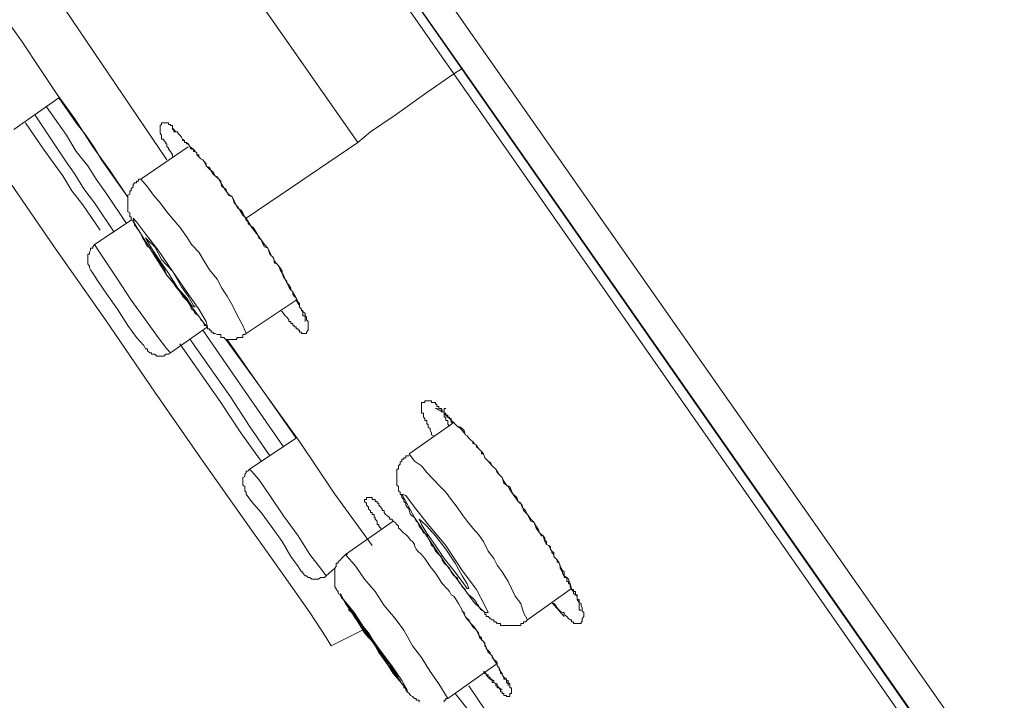
# Model space of a CAD drawing. Units: inches. Extents: x -258 to 1937, y -514 to 1101.
# Drawn here: x 1058 to 1077, y 736 to 749 of the extents above; entities that cross this region are included whole.
import ezdxf

# ---------------------------------------------------------------- set-up
doc = ezdxf.new("R2010")
doc.units = ezdxf.units.IN
doc.header["$MEASUREMENT"] = 0
doc.layers.add('图层 1', color=7, linetype='Continuous')

msp = doc.modelspace()

# ---------------------------------------------------------------- linework, layer by layer
at = {"layer": '图层 1', "color": 7, "lineweight": 9}
for points in [[(1066.652, 748.331), (1049.625, 772.679), (1045.382, 778.752), (1041.121, 784.835), (1036.887, 790.935), (1034.756, 793.976), (1033.654, 795.497), (1033.162, 796.262), (1032.625, 796.999)], [(1032.889, 796.972), (1033.09, 796.663), (1033.326, 796.362), (1033.855, 795.606), (1034.474, 794.705), (1035.475, 793.312), (1036.522, 791.8), (1037.934, 789.779), (1039.509, 787.493), (1041.357, 784.871), (1043.333, 782.039), (1045.382, 779.089), (1049.68, 772.934), (1058.148, 760.878), (1065.068, 750.917), (1066.816, 748.431)], [(1064.831, 747.029), (1057.447, 757.573), (1050.126, 768.099), (1047.33, 772.023), (1044.617, 775.966), (1041.931, 779.818), (1039.345, 783.533), (1037.733, 785.827), (1036.277, 787.867), (1035.111, 789.579), (1034.137, 790.935), (1033.436, 791.964), (1032.926, 792.674), (1032.352, 793.476), (1032.115, 793.803), (1031.888, 794.168), (1031.815, 794.286)], [(1050.618, 772.533), (1063.857, 753.567), (1077.114, 734.655)], [(1050.217, 772.187), (1063.42, 753.284), (1076.65, 734.345)], [(1061.198, 746.701), (1058.985, 749.979)], [(1055.689, 749.861), (1055.798, 749.724), (1056.09, 749.242), (1056.636, 748.504), (1057.31, 747.548), (1058.148, 746.373), (1059.058, 745.044), (1060.032, 743.66), (1060.97, 742.285), (1061.881, 740.974), (1062.709, 739.808), (1063.392, 738.843), (1063.92, 738.097), (1064.23, 737.623), (1064.321, 737.468)], [(1057.747, 749.925), (1058.448, 748.941), (1058.785, 748.431), (1059.113, 747.94), (1059.45, 747.475), (1059.796, 746.947), (1060.124, 746.492), (1060.46, 745.991)], [(1064.831, 747.029), (1065.068, 747.229), (1065.541, 747.548), (1066.142, 747.976), (1066.652, 748.331)], [(1066.816, 748.431), (1066.652, 748.331)], [(1099.759, 700.947), (1097.711, 703.906), (1096.673, 705.372), (1095.625, 706.865), (1094.587, 708.34), (1093.568, 709.834), (1092.53, 711.29), (1091.492, 712.775), (1083.197, 724.648), (1079.063, 730.557), (1074.938, 736.467), (1066.652, 748.331)], [(1066.816, 748.431), (1074.865, 736.913), (1078.862, 731.195), (1082.796, 725.586), (1084.881, 722.636), (1086.821, 719.795), (1088.705, 717.118), (1090.945, 713.922), (1092.876, 711.126), (1094.615, 708.641), (1096.263, 706.328), (1098.111, 703.642), (1099.869, 701.183)], [(1058.293, 747.275), (1059.149, 747.876)], [(1059.149, 747.876), (1059.477, 747.402), (1059.659, 747.166), (1059.823, 746.929), (1059.96, 746.701), (1060.124, 746.465), (1060.46, 745.991)], [(1060.196, 745.326), (1059.823, 745.882), (1059.623, 746.146), (1059.45, 746.428), (1059.259, 746.701), (1059.058, 747.002), (1058.694, 747.548)], [(1060.433, 745.49), (1060.06, 746.046), (1059.859, 746.328), (1059.696, 746.583), (1059.477, 746.856), (1059.295, 747.166), (1058.913, 747.703)], [(1058.512, 747.402), (1058.858, 746.902), (1059.222, 746.392), (1059.395, 746.109), (1059.605, 745.845), (1059.932, 745.363)], [(1061.307, 746.756), (1061.307, 746.792), (1061.271, 746.856), (1061.234, 746.902), (1061.234, 746.929), (1061.198, 746.947), (1061.198, 747.002), (1061.18, 747.002), (1061.18, 747.029), (1061.143, 747.065), (1061.143, 747.093), (1061.098, 747.093), (1061.098, 747.129), (1061.098, 747.166), (1061.071, 747.202), (1061.071, 747.229), (1061.071, 747.275), (1061.071, 747.302), (1061.071, 747.348), (1061.098, 747.366), (1061.098, 747.402), (1061.143, 747.402), (1061.18, 747.402), (1061.198, 747.402), (1061.234, 747.402), (1061.234, 747.366), (1061.271, 747.366), (1061.271, 747.348), (1061.307, 747.348), (1061.307, 747.302), (1061.335, 747.275), (1061.371, 747.229), (1061.407, 747.229), (1061.407, 747.202), (1061.444, 747.166), (1061.48, 747.129), (1061.498, 747.093), (1061.535, 747.065), (1061.535, 747.029), (1061.571, 747.029), (1061.608, 747.002), (1061.644, 746.947), (1061.671, 746.929), (1061.708, 746.902), (1061.735, 746.856), (1061.772, 746.829), (1061.772, 746.792), (1061.808, 746.792), (1061.808, 746.756), (1061.844, 746.719), (1061.881, 746.701), (1061.908, 746.665), (1061.945, 746.583), (1061.972, 746.556), (1062.008, 746.519), (1062.081, 746.465), (1062.118, 746.392), (1062.154, 746.373), (1062.19, 746.328), (1062.227, 746.292), (1062.227, 746.264), (1062.245, 746.228), (1062.318, 746.109), (1062.373, 746.046), (1062.445, 745.991), (1062.482, 745.882), (1062.546, 745.809), (1062.609, 745.709), (1062.646, 745.645), (1062.709, 745.59)], [(1061.307, 747.302), (1061.307, 747.275), (1061.335, 747.275), (1061.335, 747.229), (1061.371, 747.229), (1061.407, 747.229), (1061.407, 747.202), (1061.444, 747.166), (1061.48, 747.129), (1061.498, 747.093), (1061.498, 747.065), (1061.535, 747.065), (1061.535, 747.029), (1061.571, 747.029), (1061.571, 747.002), (1061.608, 747.002), (1061.644, 746.947), (1061.644, 746.929), (1061.671, 746.902), (1061.708, 746.902), (1061.708, 746.856), (1061.735, 746.856), (1061.772, 746.829), (1061.772, 746.792), (1061.808, 746.756), (1061.844, 746.719), (1061.881, 746.701), (1061.908, 746.665), (1061.945, 746.619), (1061.945, 746.583), (1061.972, 746.556), (1062.008, 746.556), (1062.045, 746.492), (1062.081, 746.428), (1062.118, 746.392), (1062.19, 746.328), (1062.227, 746.264), (1062.245, 746.182), (1062.318, 746.146), (1062.345, 746.073), (1062.373, 746.027), (1062.445, 745.991), (1062.482, 745.918), (1062.518, 745.845), (1062.546, 745.782), (1062.609, 745.745), (1062.646, 745.691), (1062.682, 745.618), (1062.709, 745.554), (1062.773, 745.49)], [(1062.709, 745.59), (1063.356, 746.027), (1064.831, 747.029)], [(1061.608, 746.947), (1060.706, 746.328)], [(1060.706, 746.328), (1060.661, 746.328), (1060.661, 746.292), (1060.624, 746.292), (1060.624, 746.264), (1060.588, 746.264), (1060.561, 746.228), (1060.561, 746.182), (1060.524, 746.146), (1060.524, 746.109), (1060.497, 746.109), (1060.497, 746.073), (1060.497, 746.046), (1060.46, 746.027), (1060.46, 745.991), (1060.46, 745.946), (1060.46, 745.918), (1060.46, 745.882), (1060.46, 745.845), (1060.46, 745.809), (1060.46, 745.782), (1060.46, 745.745), (1060.46, 745.709), (1060.497, 745.691), (1060.497, 745.645), (1060.497, 745.618), (1060.524, 745.618), (1060.524, 745.59), (1060.524, 745.554), (1060.561, 745.554), (1060.561, 745.518), (1060.588, 745.49), (1060.588, 745.454), (1060.624, 745.417), (1060.624, 745.408), (1060.661, 745.363), (1060.706, 745.29), (1060.734, 745.217), (1060.761, 745.181), (1060.797, 745.117), (1060.834, 745.044), (1060.907, 745.017), (1060.943, 744.944), (1060.97, 744.907), (1061.007, 744.835), (1061.071, 744.734), (1061.143, 744.643), (1061.198, 744.507), (1061.307, 744.388), (1061.371, 744.288), (1061.444, 744.197), (1061.48, 744.143), (1061.498, 744.106), (1061.571, 744.033), (1061.608, 743.997), (1061.644, 743.933), (1061.671, 743.86), (1061.708, 743.833), (1061.735, 743.778), (1061.808, 743.733), (1061.844, 743.66), (1061.881, 743.624), (1061.908, 743.587), (1061.908, 743.551), (1061.945, 743.551), (1061.972, 743.523), (1061.972, 743.487), (1062.008, 743.487), (1062.008, 743.46), (1062.045, 743.46), (1062.045, 743.423), (1062.081, 743.423), (1062.081, 743.396), (1062.118, 743.396), (1062.154, 743.378), (1062.19, 743.378), (1062.227, 743.378), (1062.227, 743.323), (1062.245, 743.323), (1062.282, 743.323), (1062.318, 743.287), (1062.345, 743.287), (1062.373, 743.287), (1062.409, 743.287), (1062.445, 743.287), (1062.482, 743.287), (1062.518, 743.287), (1062.546, 743.323), (1062.582, 743.323), (1062.609, 743.323), (1062.646, 743.323), (1062.646, 743.378), (1062.682, 743.378), (1062.709, 743.396)], [(1062.709, 743.396), (1062.646, 743.551), (1062.546, 743.733), (1062.445, 743.933), (1062.345, 744.106), (1062.245, 744.261), (1062.154, 744.434), (1062.008, 744.607), (1061.908, 744.771), (1061.808, 744.944), (1061.671, 745.09), (1061.571, 745.244), (1061.444, 745.417), (1061.335, 745.554), (1061.198, 745.709), (1061.071, 745.882), (1060.943, 746.027), (1060.834, 746.182), (1060.706, 746.328)], [(1060.524, 745.554), (1059.823, 745.09)], [(1060.943, 744.907), (1061.198, 744.507), (1061.498, 744.143), (1061.735, 743.815), (1061.908, 743.587), (1061.972, 743.523), (1061.945, 743.624), (1061.808, 743.86), (1061.571, 744.197), (1061.307, 744.58), (1061.034, 744.98), (1060.797, 745.29), (1060.624, 745.518), (1060.561, 745.59), (1060.588, 745.49), (1060.734, 745.244), (1060.943, 744.907), (1060.943, 744.907)], [(1062.709, 745.59), (1062.81, 745.417), (1062.946, 745.244), (1062.992, 745.181), (1063.055, 745.09), (1063.119, 745.017), (1063.156, 744.907), (1063.228, 744.835), (1063.247, 744.734), (1063.292, 744.725), (1063.329, 744.68), (1063.356, 744.643), (1063.392, 744.58), (1063.392, 744.543), (1063.42, 744.507), (1063.447, 744.434), (1063.483, 744.388), (1063.483, 744.361), (1063.52, 744.325), (1063.556, 744.261), (1063.556, 744.225), (1063.593, 744.197), (1063.593, 744.143), (1063.62, 744.106), (1063.656, 744.079), (1063.656, 744.033), (1063.693, 743.97), (1063.72, 743.933), (1063.72, 743.897), (1063.757, 743.86), (1063.757, 743.833), (1063.784, 743.833), (1063.784, 743.815), (1063.829, 743.778), (1063.829, 743.733), (1063.857, 743.706), (1063.857, 743.66), (1063.884, 743.624), (1063.884, 743.587), (1063.884, 743.551), (1063.884, 743.523), (1063.884, 743.487), (1063.884, 743.46), (1063.857, 743.423), (1063.857, 743.396), (1063.829, 743.396), (1063.784, 743.396), (1063.757, 743.396), (1063.757, 743.423), (1063.72, 743.423), (1063.72, 743.46), (1063.693, 743.46), (1063.693, 743.487), (1063.656, 743.487), (1063.656, 743.523), (1063.62, 743.523), (1063.62, 743.551), (1063.593, 743.551), (1063.593, 743.587), (1063.556, 743.587), (1063.556, 743.624), (1063.52, 743.624), (1063.52, 743.66), (1063.483, 743.706), (1063.447, 743.733), (1063.42, 743.778), (1063.392, 743.815), (1063.356, 743.833)], [(1062.737, 745.49), (1062.846, 745.408), (1062.919, 745.29), (1062.946, 745.217), (1062.992, 745.181), (1063.019, 745.117), (1063.055, 745.044), (1063.119, 745.017), (1063.156, 744.944), (1063.183, 744.88), (1063.228, 744.835), (1063.247, 744.771), (1063.292, 744.725), (1063.329, 744.68), (1063.356, 744.607), (1063.392, 744.543), (1063.42, 744.47), (1063.447, 744.434), (1063.483, 744.361), (1063.52, 744.288), (1063.556, 744.225), (1063.593, 744.197), (1063.62, 744.143), (1063.656, 744.079), (1063.693, 743.997), (1063.72, 743.97), (1063.72, 743.897), (1063.757, 743.86), (1063.757, 743.833), (1063.784, 743.815), (1063.784, 743.778), (1063.784, 743.733), (1063.829, 743.733), (1063.829, 743.706), (1063.829, 743.66), (1063.829, 743.624)], [(1059.823, 745.09), (1059.796, 745.044), (1059.796, 745.017), (1059.75, 745.017), (1059.75, 744.98), (1059.732, 744.944), (1059.732, 744.907), (1059.696, 744.907), (1059.696, 744.88), (1059.696, 744.835), (1059.696, 744.807), (1059.696, 744.771), (1059.696, 744.734), (1059.696, 744.725), (1059.732, 744.68), (1059.732, 744.643), (1059.75, 744.607)], [(1059.823, 745.09), (1059.896, 744.98), (1060.032, 744.771), (1060.26, 744.434), (1060.524, 744.033)], [(1061.071, 744.771), (1061.234, 744.543), (1061.407, 744.261), (1061.571, 744.079), (1061.671, 743.933), (1061.735, 743.897), (1061.708, 743.933), (1061.608, 744.106), (1061.48, 744.288), (1061.307, 744.58), (1061.098, 744.807), (1060.97, 745.044), (1060.834, 745.181), (1060.797, 745.217), (1060.834, 745.144), (1060.907, 745.017), (1061.071, 744.771), (1061.071, 744.771)], [(1059.75, 744.607), (1059.796, 744.543), (1059.896, 744.388), (1060.06, 744.143), (1060.26, 743.86)], [(1060.524, 744.033), (1060.797, 743.66), (1061.034, 743.323), (1061.198, 743.105), (1061.271, 743.032)], [(1062.709, 743.396), (1063.656, 744.033)], [(1060.26, 743.86), (1060.46, 743.551), (1060.624, 743.323), (1060.761, 743.168), (1060.797, 743.105)], [(1061.271, 743.032), (1061.972, 743.523)], [(1063.42, 741.247), (1062.646, 742.358), (1061.881, 743.46)], [(1063.156, 741.074), (1062.773, 741.639), (1062.409, 742.194), (1061.644, 743.287)], [(1062.318, 743.287), (1062.992, 742.358), (1063.656, 741.411)], [(1062.345, 743.287), (1063.019, 742.322), (1063.72, 741.347), (1064.394, 740.346), (1065.104, 739.371)], [(1060.797, 743.105), (1060.834, 743.105), (1060.834, 743.068), (1060.879, 743.032), (1060.907, 743.032), (1060.907, 743.004), (1060.943, 743.004), (1060.97, 743.004), (1061.007, 742.968), (1061.034, 742.968), (1061.071, 742.968), (1061.098, 742.968), (1061.143, 742.968), (1061.18, 743.004), (1061.198, 743.004), (1061.234, 743.004), (1061.271, 743.032)], [(1061.444, 743.205), (1062.227, 742.085), (1062.609, 741.511), (1062.992, 740.974)], [(1066.27, 741.457), (1066.233, 741.475), (1066.233, 741.511), (1066.206, 741.557), (1066.206, 741.593), (1066.17, 741.62), (1066.17, 741.639), (1066.17, 741.675), (1066.142, 741.675), (1066.142, 741.711), (1066.142, 741.748), (1066.106, 741.748), (1066.106, 741.784), (1066.078, 741.812), (1066.078, 741.848), (1066.078, 741.884), (1066.042, 741.884), (1066.042, 741.912), (1066.042, 741.939), (1066.042, 741.976), (1066.042, 742.012), (1066.042, 742.057), (1066.042, 742.085), (1066.078, 742.085), (1066.106, 742.085), (1066.106, 742.121), (1066.142, 742.121), (1066.17, 742.121), (1066.206, 742.121), (1066.233, 742.121), (1066.233, 742.085), (1066.27, 742.085), (1066.306, 742.085), (1066.306, 742.057), (1066.333, 742.057), (1066.333, 742.012), (1066.37, 742.012), (1066.37, 741.976), (1066.415, 741.976), (1066.434, 741.939), (1066.434, 741.912), (1066.47, 741.912), (1066.47, 741.884), (1066.506, 741.848), (1066.543, 741.812), (1066.57, 741.784), (1066.607, 741.784), (1066.607, 741.748), (1066.652, 741.711), (1066.679, 741.675), (1066.716, 741.639), (1066.78, 741.62), (1066.816, 741.593), (1066.852, 741.557), (1066.871, 741.475), (1066.907, 741.457), (1066.943, 741.411), (1066.98, 741.375), (1067.016, 741.347), (1067.044, 741.311), (1067.089, 741.274), (1067.126, 741.211), (1067.144, 741.192), (1067.18, 741.156), (1067.217, 741.111), (1067.244, 741.038), (1067.271, 741.01), (1067.308, 740.974), (1067.381, 740.883), (1067.453, 740.819), (1067.517, 740.719), (1067.572, 740.664), (1067.608, 740.555), (1067.69, 740.491), (1067.754, 740.382), (1067.881, 740.209)], [(1066.506, 741.976), (1066.47, 741.976), (1066.47, 741.939), (1066.47, 741.912), (1066.47, 741.884), (1066.47, 741.848), (1066.47, 741.812), (1066.506, 741.812), (1066.506, 741.784), (1066.506, 741.748), (1066.543, 741.748), (1066.543, 741.711), (1066.543, 741.675), (1066.57, 741.639)], [(1066.652, 741.711), (1065.805, 741.111)], [(1063.656, 741.411), (1062.773, 740.819)], [(1065.805, 741.074), (1065.769, 741.074), (1065.742, 741.074), (1065.742, 741.038), (1065.705, 741.038), (1065.705, 741.01), (1065.669, 741.01), (1065.669, 740.974), (1065.632, 740.956), (1065.632, 740.919), (1065.605, 740.883), (1065.605, 740.856), (1065.605, 740.819), (1065.569, 740.819), (1065.569, 740.783), (1065.569, 740.755), (1065.569, 740.719), (1065.569, 740.683), (1065.569, 740.664), (1065.569, 740.628), (1065.569, 740.592), (1065.569, 740.555), (1065.569, 740.519), (1065.605, 740.491), (1065.605, 740.446), (1065.605, 740.409), (1065.632, 740.382), (1065.632, 740.346), (1065.669, 740.318), (1065.669, 740.282), (1065.705, 740.246), (1065.705, 740.209), (1065.742, 740.173), (1065.742, 740.136), (1065.769, 740.1), (1065.805, 740.063), (1065.805, 740.036), (1065.833, 739.963), (1065.905, 739.9), (1065.942, 739.836), (1065.969, 739.808), (1065.997, 739.736), (1066.042, 739.681), (1066.078, 739.608), (1066.142, 739.581), (1066.17, 739.508), (1066.206, 739.444), (1066.233, 739.371), (1066.27, 739.344), (1066.306, 739.262), (1066.37, 739.198), (1066.415, 739.162), (1066.434, 739.098), (1066.47, 739.035), (1066.543, 738.971), (1066.57, 738.943), (1066.607, 738.871), (1066.652, 738.798), (1066.716, 738.761), (1066.743, 738.689), (1066.78, 738.643), (1066.816, 738.588), (1066.871, 738.534), (1066.907, 738.461), (1066.943, 738.434), (1067.016, 738.37), (1067.044, 738.343), (1067.089, 738.288), (1067.089, 738.27), (1067.126, 738.233), (1067.144, 738.188), (1067.18, 738.142), (1067.217, 738.124), (1067.244, 738.097), (1067.244, 738.06), (1067.271, 738.06), (1067.271, 738.024), (1067.308, 738.024), (1067.344, 737.987), (1067.381, 737.96), (1067.417, 737.96), (1067.417, 737.924), (1067.453, 737.924), (1067.481, 737.887), (1067.517, 737.887), (1067.544, 737.887), (1067.544, 737.851), (1067.572, 737.851), (1067.608, 737.851), (1067.654, 737.851), (1067.69, 737.851), (1067.717, 737.851), (1067.754, 737.851), (1067.781, 737.851), (1067.818, 737.851), (1067.854, 737.851), (1067.881, 737.851), (1067.927, 737.851), (1067.927, 737.887), (1067.954, 737.887), (1067.981, 737.887), (1067.981, 737.924), (1068.018, 737.924), (1068.054, 737.96)], [(1068.054, 737.96), (1067.981, 738.097), (1067.927, 738.27), (1067.818, 738.406), (1067.754, 738.552), (1067.69, 738.689), (1067.572, 738.871), (1067.481, 738.998), (1067.417, 739.126), (1067.308, 739.262), (1067.217, 739.444), (1067.126, 739.581), (1067.016, 739.699), (1066.907, 739.836), (1066.816, 739.963), (1066.716, 740.1), (1066.607, 740.246), (1066.506, 740.382), (1066.37, 740.519), (1066.27, 740.628), (1066.142, 740.755), (1066.042, 740.883), (1065.905, 740.974), (1065.805, 741.111)], [(1062.773, 740.819), (1062.737, 740.783), (1062.709, 740.783), (1062.709, 740.755), (1062.682, 740.719), (1062.682, 740.683), (1062.646, 740.664), (1062.646, 740.628), (1062.646, 740.592), (1062.646, 740.555), (1062.646, 740.519), (1062.682, 740.491), (1062.682, 740.446), (1062.682, 740.409), (1062.709, 740.382)], [(1062.773, 740.819), (1062.81, 740.783), (1062.946, 740.628), (1063.156, 740.318), (1063.42, 739.936), (1063.693, 739.554)], [(1062.709, 740.382), (1062.709, 740.346), (1062.81, 740.209), (1062.992, 740), (1063.183, 739.736), (1063.392, 739.444)], [(1065.268, 739.681), (1065.268, 739.699), (1065.232, 739.736), (1065.232, 739.772), (1065.195, 739.772), (1065.195, 739.808), (1065.195, 739.836), (1065.159, 739.872), (1065.159, 739.9), (1065.141, 739.9), (1065.141, 739.936), (1065.141, 739.963), (1065.104, 739.963), (1065.104, 740), (1065.068, 740), (1065.068, 740.036), (1065.031, 740.063), (1065.031, 740.1), (1064.995, 740.136), (1064.995, 740.173), (1064.959, 740.209), (1064.959, 740.246), (1064.995, 740.246), (1064.995, 740.282), (1065.031, 740.282), (1065.068, 740.282), (1065.104, 740.282), (1065.104, 740.246), (1065.141, 740.246), (1065.159, 740.246), (1065.159, 740.209), (1065.195, 740.209), (1065.195, 740.173), (1065.232, 740.173), (1065.232, 740.136), (1065.268, 740.1), (1065.295, 740.063), (1065.295, 740.036), (1065.332, 740.036), (1065.332, 740), (1065.359, 739.963), (1065.396, 739.936), (1065.432, 739.9), (1065.432, 739.872), (1065.478, 739.872), (1065.505, 739.836), (1065.541, 739.808), (1065.569, 739.772), (1065.605, 739.736), (1065.605, 739.699), (1065.632, 739.681), (1065.669, 739.645), (1065.705, 739.608), (1065.742, 739.581), (1065.769, 739.554), (1065.805, 739.508), (1065.833, 739.472), (1065.869, 739.444), (1065.905, 739.39), (1065.905, 739.371), (1065.942, 739.299), (1065.969, 739.262), (1066.042, 739.198), (1066.106, 739.126), (1066.206, 738.971), (1066.306, 738.843), (1066.434, 738.652), (1066.543, 738.534)], [(1065.905, 739.9), (1066.17, 739.508), (1066.47, 739.062), (1066.78, 738.643), (1067.044, 738.288), (1067.244, 738.097), (1067.308, 738.097), (1067.244, 738.233), (1067.089, 738.534), (1066.816, 738.898), (1066.506, 739.371), (1066.17, 739.772), (1065.905, 740.1), (1065.742, 740.318), (1065.669, 740.346), (1065.742, 740.209), (1065.905, 739.9), (1065.905, 739.9)], [(1067.881, 740.209), (1067.954, 740.136), (1067.981, 740.036), (1068.054, 739.963), (1068.118, 739.872), (1068.182, 739.808), (1068.218, 739.699), (1068.291, 739.608), (1068.355, 739.554), (1068.382, 739.444), (1068.419, 739.39), (1068.464, 739.371), (1068.491, 739.299), (1068.519, 739.262), (1068.555, 739.235), (1068.555, 739.162), (1068.592, 739.126), (1068.619, 739.098), (1068.655, 739.035), (1068.674, 738.998), (1068.674, 738.971), (1068.719, 738.898), (1068.755, 738.871), (1068.755, 738.798), (1068.801, 738.761), (1068.837, 738.734), (1068.865, 738.643), (1068.892, 738.552), (1068.892, 738.534), (1068.928, 738.497), (1068.928, 738.461), (1068.965, 738.434), (1069.001, 738.406), (1069.001, 738.37), (1069.001, 738.343), (1069.038, 738.288), (1069.074, 738.27), (1069.074, 738.233), (1069.092, 738.188), (1069.092, 738.142), (1069.092, 738.124), (1069.129, 738.097), (1069.129, 738.06), (1069.129, 738.024), (1069.092, 737.987), (1069.092, 737.96), (1069.092, 737.924), (1069.074, 737.924), (1069.074, 737.887), (1069.038, 737.887), (1069.001, 737.887), (1068.965, 737.887), (1068.928, 737.887), (1068.928, 737.924), (1068.892, 737.924), (1068.892, 737.96), (1068.865, 737.96), (1068.837, 737.987), (1068.801, 738.024), (1068.755, 738.06), (1068.755, 738.097), (1068.719, 738.097), (1068.674, 738.124), (1068.655, 738.142), (1068.619, 738.188), (1068.592, 738.233), (1068.555, 738.27), (1068.519, 738.288)], [(1066.142, 739.608), (1066.306, 739.371), (1066.47, 739.126), (1066.652, 738.898), (1066.816, 738.689), (1066.907, 738.552), (1066.943, 738.552), (1066.907, 738.643), (1066.816, 738.798), (1066.679, 739.035), (1066.506, 739.299), (1066.306, 739.554), (1066.142, 739.736), (1066.042, 739.836), (1065.997, 739.872), (1066.042, 739.772), (1066.142, 739.608), (1066.142, 739.608)], [(1065.505, 739.836), (1064.594, 739.198)], [(1063.693, 739.554), (1063.92, 739.198), (1064.121, 738.943), (1064.23, 738.798)], [(1063.392, 739.444), (1063.556, 739.162), (1063.693, 738.971), (1063.757, 738.871)], [(1064.631, 739.198), (1064.594, 739.198), (1064.558, 739.162), (1064.521, 739.126), (1064.503, 739.098), (1064.458, 739.062), (1064.458, 739.035), (1064.421, 739.035), (1064.421, 738.998), (1064.421, 738.971), (1064.394, 738.943), (1064.394, 738.898), (1064.394, 738.871), (1064.394, 738.843), (1064.394, 738.798), (1064.394, 738.761), (1064.394, 738.734), (1064.394, 738.689), (1064.394, 738.652), (1064.394, 738.643), (1064.394, 738.588), (1064.421, 738.552), (1064.421, 738.534), (1064.458, 738.497), (1064.458, 738.461), (1064.503, 738.434), (1064.503, 738.406), (1064.521, 738.406), (1064.521, 738.37), (1064.558, 738.343), (1064.594, 738.288), (1064.631, 738.233), (1064.704, 738.124), (1064.758, 738.024), (1064.831, 737.924), (1064.886, 737.823), (1064.959, 737.714), (1065.031, 737.623), (1065.141, 737.514), (1065.195, 737.414), (1065.268, 737.314), (1065.332, 737.204), (1065.396, 737.113), (1065.478, 737.013), (1065.541, 736.913), (1065.632, 736.804), (1065.669, 736.74), (1065.705, 736.704), (1065.705, 736.667), (1065.742, 736.667), (1065.742, 736.631), (1065.769, 736.594), (1065.805, 736.558), (1065.833, 736.521), (1065.869, 736.503), (1065.905, 736.467), (1065.942, 736.467), (1065.942, 736.43), (1065.969, 736.43), (1065.997, 736.43), (1065.997, 736.394)], [(1066.543, 736.467), (1066.37, 736.74), (1066.206, 736.977), (1066.042, 737.241), (1065.869, 737.468), (1065.705, 737.76), (1065.541, 737.987), (1065.332, 738.233), (1065.159, 738.497), (1064.959, 738.734), (1064.795, 738.971), (1064.594, 739.198)], [(1064.23, 738.798), (1064.394, 738.943)], [(1063.757, 738.871), (1063.784, 738.871), (1063.784, 738.843), (1063.829, 738.798), (1063.857, 738.798), (1063.884, 738.761), (1063.92, 738.761), (1063.957, 738.734), (1063.993, 738.734), (1064.021, 738.734), (1064.048, 738.734), (1064.084, 738.734), (1064.121, 738.761), (1064.157, 738.761), (1064.194, 738.761), (1064.23, 738.798)], [(1068.054, 737.96), (1068.892, 738.552)], [(1064.594, 738.27), (1064.795, 737.987), (1065.031, 737.65), (1065.295, 737.277), (1065.505, 736.94), (1065.705, 736.704), (1065.769, 736.594), (1065.769, 736.631), (1065.669, 736.804), (1065.478, 737.086), (1065.232, 737.414), (1064.959, 737.796), (1064.758, 738.097), (1064.558, 738.343), (1064.503, 738.461), (1064.503, 738.434), (1064.594, 738.27), (1064.594, 738.27)], [(1066.543, 738.534), (1066.57, 738.497), (1066.607, 738.434), (1066.652, 738.406), (1066.679, 738.37), (1066.743, 738.27), (1066.816, 738.142)], [(1064.758, 738.06), (1064.886, 737.851), (1065.068, 737.623), (1065.232, 737.341), (1065.396, 737.113), (1065.541, 736.94), (1065.605, 736.867), (1065.505, 737.013), (1065.359, 737.204), (1065.195, 737.441), (1065.031, 737.714), (1064.858, 737.924), (1064.731, 738.097), (1064.658, 738.188), (1064.658, 738.142), (1064.758, 738.06), (1064.758, 738.06)], [(1068.519, 738.288), (1068.755, 738.024)], [(1066.816, 738.142), (1066.871, 738.024), (1066.98, 737.887), (1067.016, 737.823), (1067.089, 737.76), (1067.126, 737.678), (1067.144, 737.65), (1067.18, 737.623), (1067.18, 737.578), (1067.217, 737.55), (1067.244, 737.514), (1067.244, 737.468), (1067.271, 737.441), (1067.271, 737.414), (1067.308, 737.377), (1067.344, 737.341), (1067.344, 737.314), (1067.381, 737.277), (1067.381, 737.241), (1067.417, 737.204), (1067.453, 737.141), (1067.481, 737.113), (1067.481, 737.086), (1067.517, 737.05), (1067.517, 737.013), (1067.544, 736.977), (1067.544, 736.94), (1067.572, 736.94), (1067.572, 736.913), (1067.608, 736.867), (1067.654, 736.831), (1067.654, 736.804), (1067.69, 736.804), (1067.69, 736.767), (1067.717, 736.74), (1067.717, 736.704), (1067.717, 736.667), (1067.754, 736.667), (1067.754, 736.631), (1067.754, 736.594), (1067.754, 736.558), (1067.717, 736.558), (1067.717, 736.521), (1067.717, 736.503), (1067.69, 736.503), (1067.654, 736.503), (1067.654, 736.521), (1067.608, 736.521), (1067.608, 736.558), (1067.572, 736.558), (1067.572, 736.594), (1067.544, 736.594), (1067.544, 736.631), (1067.517, 736.667), (1067.481, 736.704), (1067.481, 736.74), (1067.453, 736.74), (1067.417, 736.767), (1067.417, 736.804), (1067.381, 736.804), (1067.381, 736.831), (1067.344, 736.831), (1067.344, 736.867), (1067.308, 736.867), (1067.308, 736.913), (1067.271, 736.913), (1067.271, 736.94), (1067.244, 736.94), (1067.217, 736.977)], [(1066.816, 738.142), (1066.816, 738.124), (1066.852, 738.097), (1066.871, 738.024), (1066.907, 737.987), (1066.943, 737.96), (1066.98, 737.887), (1067.016, 737.851), (1067.044, 737.823), (1067.089, 737.76), (1067.126, 737.714), (1067.144, 737.623), (1067.217, 737.55), (1067.271, 737.441), (1067.308, 737.341), (1067.344, 737.314), (1067.381, 737.277), (1067.417, 737.204), (1067.453, 737.177), (1067.481, 737.141), (1067.481, 737.086), (1067.517, 737.05), (1067.544, 736.977), (1067.572, 736.94), (1067.572, 736.913), (1067.608, 736.867), (1067.608, 736.831), (1067.654, 736.831), (1067.654, 736.804), (1067.654, 736.767), (1067.69, 736.74), (1067.69, 736.704)], [(1064.321, 737.468), (1064.922, 737.76)], [(1064.922, 737.76), (1065.031, 737.65), (1065.141, 737.514)], [(1066.543, 736.467), (1067.453, 737.113)], [(1067.244, 736.977), (1067.271, 736.913), (1067.308, 736.867), (1067.344, 736.831), (1067.381, 736.804), (1067.381, 736.767), (1067.417, 736.767), (1067.453, 736.74), (1067.453, 736.704), (1067.481, 736.704), (1067.481, 736.667), (1067.517, 736.667), (1067.572, 736.631)], [(1066.943, 736.704), (1067.417, 736.002), (1067.881, 735.329), (1068.382, 734.618), (1068.865, 733.954)], [(1066.98, 736.185), (1066.679, 736.558)], [(1066.47, 736.394), (1066.47, 736.43), (1066.506, 736.43), (1066.506, 736.467), (1066.543, 736.467)]]:
    msp.add_lwpolyline(points, dxfattribs=at)
msp.add_open_spline([(1066.333, 741.976), (1066.333, 741.976), (1066.306, 741.976), (1066.306, 741.976), (1066.306, 741.976), (1066.333, 741.976), (1066.333, 741.976), (1066.333, 741.976), (1066.37, 741.939), (1066.37, 741.939), (1066.37, 741.939), (1066.415, 741.939), (1066.415, 741.939), (1066.415, 741.939), (1066.415, 741.912), (1066.415, 741.912), (1066.415, 741.912), (1066.434, 741.912), (1066.434, 741.912), (1066.434, 741.912), (1066.47, 741.912), (1066.47, 741.912), (1066.47, 741.912), (1066.47, 741.884), (1066.47, 741.884), (1066.47, 741.884), (1066.506, 741.884), (1066.506, 741.884), (1066.506, 741.884), (1066.506, 741.848), (1066.506, 741.848), (1066.506, 741.848), (1066.543, 741.848), (1066.543, 741.848), (1066.543, 741.848), (1066.543, 741.812), (1066.543, 741.812), (1066.543, 741.812), (1066.57, 741.812), (1066.57, 741.812), (1066.57, 741.812), (1066.57, 741.784), (1066.57, 741.784), (1066.57, 741.784), (1066.607, 741.748), (1066.607, 741.748), (1066.607, 741.748), (1066.607, 741.711), (1066.607, 741.711), (1066.607, 741.711), (1066.652, 741.711), (1066.652, 741.711), (1066.652, 741.711), (1066.679, 741.675), (1066.679, 741.675), (1066.679, 741.675), (1066.716, 741.639), (1066.716, 741.639), (1066.716, 741.639), (1066.743, 741.62), (1066.743, 741.62), (1066.743, 741.62), (1066.78, 741.593), (1066.78, 741.593), (1066.78, 741.593), (1066.816, 741.557), (1066.816, 741.557), (1066.816, 741.557), (1066.852, 741.511), (1066.852, 741.511), (1066.852, 741.511), (1066.871, 741.475), (1066.871, 741.475), (1066.871, 741.475), (1066.907, 741.457), (1066.907, 741.457), (1066.907, 741.457), (1066.943, 741.411), (1066.943, 741.411), (1066.943, 741.411), (1066.98, 741.375), (1066.98, 741.375), (1066.98, 741.375), (1067.016, 741.347), (1067.016, 741.347), (1067.016, 741.347), (1067.016, 741.311), (1067.016, 741.311), (1067.016, 741.311), (1067.044, 741.311), (1067.044, 741.311), (1067.044, 741.311), (1067.089, 741.274), (1067.089, 741.274), (1067.089, 741.274), (1067.089, 741.247), (1067.089, 741.247), (1067.089, 741.247), (1067.126, 741.211), (1067.126, 741.211), (1067.126, 741.211), (1067.144, 741.192), (1067.144, 741.192), (1067.144, 741.192), (1067.18, 741.156), (1067.18, 741.156), (1067.18, 741.156), (1067.18, 741.111), (1067.18, 741.111), (1067.18, 741.111), (1067.217, 741.111), (1067.217, 741.111), (1067.217, 741.111), (1067.244, 741.038), (1067.244, 741.038), (1067.244, 741.038), (1067.308, 740.974), (1067.308, 740.974), (1067.308, 740.974), (1067.344, 740.956), (1067.344, 740.956), (1067.344, 740.956), (1067.381, 740.883), (1067.381, 740.883), (1067.381, 740.883), (1067.453, 740.819), (1067.453, 740.819), (1067.453, 740.819), (1067.481, 740.755), (1067.481, 740.755), (1067.481, 740.755), (1067.517, 740.719), (1067.517, 740.719), (1067.517, 740.719), (1067.572, 740.664), (1067.572, 740.664), (1067.572, 740.664), (1067.608, 740.592), (1067.608, 740.592), (1067.608, 740.592), (1067.654, 740.519), (1067.654, 740.519), (1067.654, 740.519), (1067.717, 740.491), (1067.717, 740.491), (1067.717, 740.491), (1067.754, 740.409), (1067.754, 740.409), (1067.754, 740.409), (1067.781, 740.346), (1067.781, 740.346), (1067.781, 740.346), (1067.854, 740.282), (1067.854, 740.282), (1067.854, 740.282), (1067.881, 740.209), (1067.881, 740.209), (1067.881, 740.209), (1067.927, 740.173), (1067.927, 740.173), (1067.927, 740.173), (1067.954, 740.1), (1067.954, 740.1), (1067.954, 740.1), (1068.018, 740.036), (1068.018, 740.036), (1068.018, 740.036), (1068.054, 739.963), (1068.054, 739.963), (1068.054, 739.963), (1068.082, 739.9), (1068.082, 739.9), (1068.082, 739.9), (1068.118, 739.836), (1068.118, 739.836), (1068.118, 739.836), (1068.182, 739.808), (1068.182, 739.808), (1068.182, 739.808), (1068.218, 739.736), (1068.218, 739.736), (1068.218, 739.736), (1068.255, 739.681), (1068.255, 739.681), (1068.255, 739.681), (1068.291, 739.608), (1068.291, 739.608), (1068.291, 739.608), (1068.318, 739.554), (1068.318, 739.554), (1068.318, 739.554), (1068.355, 739.554), (1068.355, 739.554), (1068.355, 739.554), (1068.382, 739.508), (1068.382, 739.508), (1068.382, 739.508), (1068.382, 739.472), (1068.382, 739.472), (1068.382, 739.472), (1068.419, 739.444), (1068.419, 739.444), (1068.419, 739.444), (1068.419, 739.39), (1068.419, 739.39), (1068.419, 739.39), (1068.464, 739.371), (1068.464, 739.371), (1068.464, 739.371), (1068.491, 739.344), (1068.491, 739.344), (1068.491, 739.344), (1068.491, 739.299), (1068.491, 739.299), (1068.491, 739.299), (1068.519, 739.262), (1068.519, 739.262), (1068.519, 739.262), (1068.519, 739.235), (1068.519, 739.235), (1068.519, 739.235), (1068.555, 739.198), (1068.555, 739.198), (1068.555, 739.198), (1068.555, 739.162), (1068.555, 739.162), (1068.555, 739.162), (1068.592, 739.126), (1068.592, 739.126), (1068.592, 739.126), (1068.619, 739.098), (1068.619, 739.098), (1068.619, 739.098), (1068.619, 739.062), (1068.619, 739.062), (1068.619, 739.062), (1068.655, 739.035), (1068.655, 739.035), (1068.655, 739.035), (1068.674, 738.971), (1068.674, 738.971), (1068.674, 738.971), (1068.674, 738.943), (1068.674, 738.943), (1068.674, 738.943), (1068.719, 738.871), (1068.719, 738.871), (1068.719, 738.871), (1068.719, 738.843), (1068.719, 738.843), (1068.719, 738.843), (1068.755, 738.798), (1068.755, 738.798), (1068.755, 738.798), (1068.755, 738.761), (1068.755, 738.761), (1068.755, 738.761), (1068.801, 738.761), (1068.801, 738.761), (1068.801, 738.761), (1068.801, 738.734), (1068.801, 738.734), (1068.801, 738.734), (1068.801, 738.689), (1068.801, 738.689), (1068.801, 738.689), (1068.837, 738.689), (1068.837, 738.689), (1068.837, 738.689), (1068.837, 738.652), (1068.837, 738.652), (1068.837, 738.652), (1068.837, 738.643), (1068.837, 738.643), (1068.837, 738.643), (1068.865, 738.643), (1068.865, 738.643), (1068.865, 738.643), (1068.865, 738.588), (1068.865, 738.588), (1068.865, 738.588), (1068.892, 738.552), (1068.892, 738.552), (1068.892, 738.552), (1068.892, 738.534), (1068.892, 738.534), (1068.892, 738.534), (1068.928, 738.534), (1068.928, 738.534), (1068.928, 738.534), (1068.928, 738.497), (1068.928, 738.497), (1068.928, 738.497), (1068.965, 738.497), (1068.965, 738.497), (1068.965, 738.497), (1068.965, 738.461), (1068.965, 738.461), (1068.965, 738.461), (1068.965, 738.434), (1068.965, 738.434), (1068.965, 738.434), (1069.001, 738.434), (1069.001, 738.434), (1069.001, 738.434), (1069.001, 738.406), (1069.001, 738.406), (1069.001, 738.406), (1069.001, 738.37), (1069.001, 738.37), (1069.001, 738.37), (1069.001, 738.343), (1069.001, 738.343), (1069.001, 738.343), (1069.038, 738.343), (1069.038, 738.343), (1069.038, 738.343), (1069.038, 738.288), (1069.038, 738.288), (1069.038, 738.288), (1069.038, 738.27), (1069.038, 738.27), (1069.038, 738.27), (1069.038, 738.233), (1069.038, 738.233), (1069.038, 738.233), (1069.038, 738.188), (1069.038, 738.188), (1069.038, 738.188), (1069.038, 738.142), (1069.038, 738.142), (1069.038, 738.142), (1069.074, 738.142), (1069.074, 738.142)], degree=3, knots=[0, 0, 0, 0, 1, 1, 1, 2, 2, 2, 3, 3, 3, 4, 4, 4, 5, 5, 5, 6, 6, 6, 7, 7, 7, 8, 8, 8, 9, 9, 9, 10, 10, 10, 11, 11, 11, 12, 12, 12, 13, 13, 13, 14, 14, 14, 15, 15, 15, 16, 16, 16, 17, 17, 17, 18, 18, 18, 19, 19, 19, 20, 20, 20, 21, 21, 21, 22, 22, 22, 23, 23, 23, 24, 24, 24, 25, 25, 25, 26, 26, 26, 27, 27, 27, 28, 28, 28, 29, 29, 29, 30, 30, 30, 31, 31, 31, 32, 32, 32, 33, 33, 33, 34, 34, 34, 35, 35, 35, 36, 36, 36, 37, 37, 37, 38, 38, 38, 39, 39, 39, 40, 40, 40, 41, 41, 41, 42, 42, 42, 43, 43, 43, 44, 44, 44, 45, 45, 45, 46, 46, 46, 47, 47, 47, 48, 48, 48, 49, 49, 49, 50, 50, 50, 51, 51, 51, 52, 52, 52, 53, 53, 53, 54, 54, 54, 55, 55, 55, 56, 56, 56, 57, 57, 57, 58, 58, 58, 59, 59, 59, 60, 60, 60, 61, 61, 61, 62, 62, 62, 63, 63, 63, 64, 64, 64, 65, 65, 65, 66, 66, 66, 67, 67, 67, 68, 68, 68, 69, 69, 69, 70, 70, 70, 71, 71, 71, 72, 72, 72, 73, 73, 73, 74, 74, 74, 75, 75, 75, 76, 76, 76, 77, 77, 77, 78, 78, 78, 79, 79, 79, 80, 80, 80, 81, 81, 81, 82, 82, 82, 83, 83, 83, 84, 84, 84, 85, 85, 85, 86, 86, 86, 87, 87, 87, 88, 88, 88, 89, 89, 89, 90, 90, 90, 91, 91, 91, 92, 92, 92, 93, 93, 93, 94, 94, 94, 95, 95, 95, 96, 96, 96, 97, 97, 97, 98, 98, 98, 99, 99, 99, 100, 100, 100, 101, 101, 101, 102, 102, 102, 103, 103, 103, 104, 104, 104, 105, 105, 105, 106, 106, 106, 107, 107, 107, 108, 108, 108, 109, 109, 109, 110, 110, 110, 111, 111, 111, 111], dxfattribs=at)

doc.saveas('drawing.dxf')
